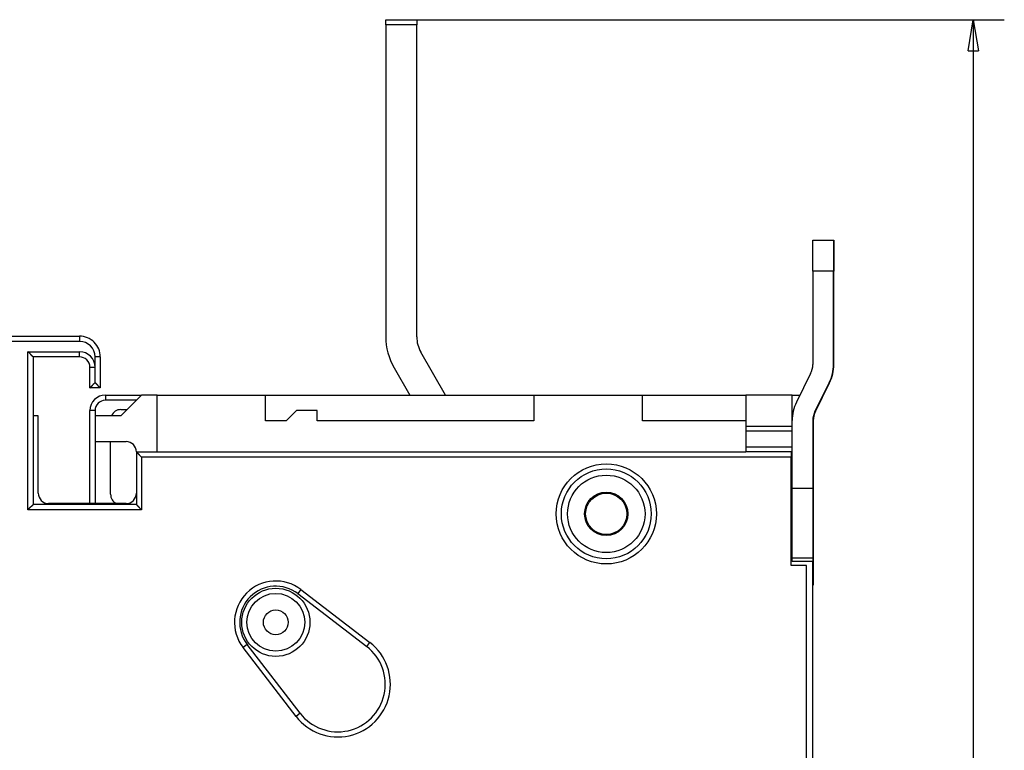
# Model space of a CAD drawing. Extents: x 104 to 576, y 15 to 411.
# Drawn here: x 156 to 251, y 192 to 263 of the extents above; entities that cross this region are included whole.
import ezdxf

# ---------------------------------------------------------------- set-up
doc = ezdxf.new("R2010")
doc.units = 0
doc.layers.add('204', color=7, linetype='CONTINUOUS')
doc.layers.add('5', color=7, linetype='CONTINUOUS')
doc.styles.get("Standard").update_dxf_attribs({"font": 'monotxt.shx'})
doc.dimstyles.new('DSTYLE1', dxfattribs={"dimtxt": 3, "dimasz": 3, "dimexe": 3, "dimexo": 0, "dimgap": 2, "dimtad": 0, "dimrnd": 0.1, "dimzin": 3, "dimcen": 0.09, "dimazin": 3, "dimtp": 1, "dimtm": 1, "dimtfac": 1, "dimtofl": 0, "dimtmove": 0, "dimatfit": 3})

# ---------------------------------------------------------------- blocks, each defined once
blk = doc.blocks.new('_AH1')
at = {"color": 0, "linetype": 'CONTINUOUS'}
for p, q in [((-1, 0.166667), (0, 0)), ((-1, 0.166667), (-1, -0.166667)), ((0, 0), (-1, -0.166667)), ((0, 0), (-1, 0))]:
    blk.add_line(p, q, dxfattribs=at)
blk = doc.blocks.new('*D3017')
at = {"layer": '5', "color": 1, "linetype": 'CONTINUOUS'}
for p, q in [((191.08665, 262.76139), (250.98266, 262.76139)), ((247.98266, 262.76139), (247.98266, 166.91498)), ((247.98266, 64.068571), (247.98266, 159.91498)), ((191.08665, 64.068571), (250.98266, 64.068571))]:
    blk.add_line(p, q, dxfattribs=at)
at = {"layer": '5', "color": 1, "xscale": 3, "yscale": 3, "zscale": 3}
for p, rotation in [((247.98266, 262.76139), 90), ((247.98266, 64.068571), 270)]:
    blk.add_blockref('_AH1', p, dxfattribs=dict(at, rotation=rotation))
at = {"layer": '5', "color": 1, "linetype": 'CONTINUOUS'}
blk.add_text('198,7', height=3, dxfattribs=at).set_placement((240.48266, 161.91498))

msp = doc.modelspace()

# ---------------------------------------------------------------- linework, layer by layer
at = {"layer": '204', "color": 40, "linetype": 'CONTINUOUS'}
for p, q in [((194.08664, 262.2614), (191.08663, 262.2614)), ((191.08665, 262.26139), (191.08665, 262.76139)), ((191.08665, 262.76139), (194.08665, 262.76139)), ((191.08665, 262.26139), (191.08665, 232.06909)), ((194.08665, 262.76139), (194.08665, 262.26139)), ((194.08665, 232.06909), (194.08665, 262.26139)), ((232.44024, 238.41498), (232.44024, 241.41498)), ((232.44024, 241.41498), (234.44024, 241.41498)), ((234.44024, 241.41498), (234.48405, 241.41498)), ((234.44024, 241.41498), (234.44024, 238.41498)), ((234.48405, 241.41498), (234.48405, 238.41498)), ((232.44024, 238.41498), (232.44024, 229.38385)), ((234.44022, 238.41497), (232.44025, 238.41497)), ((234.48405, 238.41497), (234.44022, 238.41497)), ((234.44024, 229.38385), (234.44024, 238.41498)), ((234.48405, 229.38385), (234.48405, 238.41498)), ((144.84859, 232.11498), (161.44024, 232.11498)), ((161.44026, 232.11501), (161.44026, 231.61499)), ((161.44026, 231.61499), (144.84859, 231.61499)), ((163.12655, 231.11497), (163.17229, 231.11498)), ((163.19221, 231.01501), (163.2263, 231.01498)), ((156.44022, 215.31496), (156.44022, 230.615)), ((156.44022, 230.615), (161.44026, 230.615)), ((156.94024, 230.11498), (156.94024, 215.81498)), ((161.44024, 230.11498), (156.94024, 230.11498)), ((161.44026, 230.11498), (161.44026, 230.615)), ((162.94026, 229.115), (162.94026, 230.11498)), ((163.44023, 230.11498), (162.94026, 230.11498)), ((163.44024, 230.11498), (163.44024, 227.11498)), ((196.88693, 226.41498), (194.48857, 230.56909)), ((162.44024, 229.115), (162.94026, 229.115)), ((162.44024, 227.11498), (162.44024, 229.11498)), ((162.94026, 227.61499), (162.94026, 229.115)), ((191.8905, 229.06909), (193.42284, 226.41498)), ((232.23185, 228.49496), (230.85701, 225.72389)), ((163.44024, 227.11498), (162.44024, 227.11498)), ((232.64863, 224.835), (234.02346, 227.60607)), ((232.69244, 224.835), (234.06728, 227.60607)), ((163.94024, 226.41498), (167.44023, 226.41498)), ((163.94025, 226.41498), (163.94025, 225.91496)), ((167.44024, 226.41498), (165.44024, 224.41498)), ((168.94024, 226.41498), (167.44024, 226.41498)), ((168.94023, 220.91498), (168.94024, 226.41498)), ((168.94024, 226.41498), (179.44024, 226.41498)), ((179.44024, 226.41498), (205.44024, 226.41498)), ((179.44024, 223.91498), (179.44024, 226.41498)), ((205.44024, 226.41498), (215.94024, 226.41498)), ((205.44024, 226.41498), (205.44024, 223.91498)), ((215.94024, 226.41498), (225.94024, 226.41498)), ((215.94024, 223.91498), (215.94024, 226.41498)), ((230.44024, 226.41498), (225.94024, 226.41498)), ((225.94024, 226.41498), (225.94024, 223.41498)), ((230.44024, 226.41498), (231.19989, 226.41498)), ((230.44024, 223.41498), (230.44024, 226.41498)), ((166.94024, 225.91498), (163.94025, 225.91496)), ((165.44024, 225.01498), (166.04024, 225.01498)), ((157.44024, 224.41498), (156.94024, 224.415)), ((157.44024, 216.91498), (157.44024, 224.41498)), ((162.44024, 215.91498), (162.44024, 224.91498)), ((162.94026, 224.91497), (162.44024, 224.91497)), ((162.94024, 224.41498), (162.94024, 221.91498)), ((165.44024, 224.41498), (162.94024, 224.41498)), ((162.94026, 224.91497), (162.94026, 224.415)), ((182.44024, 224.91498), (181.44024, 223.91498)), ((184.44024, 224.91498), (182.44024, 224.91498)), ((184.44024, 223.91498), (184.44024, 224.91498)), ((230.44024, 224.41498), (230.46781, 224.41498)), ((181.44024, 223.91498), (179.44024, 223.91498)), ((205.44024, 223.91498), (184.44024, 223.91498)), ((225.94024, 223.91498), (215.94024, 223.91498)), ((225.94024, 223.41498), (230.44024, 223.41498)), ((225.94024, 223.41498), (225.94024, 222.91498)), ((230.44024, 222.91498), (230.44024, 223.41498)), ((232.44024, 223.94611), (232.44024, 217.41498)), ((232.48405, 223.94611), (232.48405, 217.41498)), ((225.94024, 222.91498), (225.94024, 221.41498)), ((230.44022, 222.915), (225.94026, 222.915)), ((230.44024, 221.41498), (230.44024, 222.91498)), ((162.94024, 221.91498), (165.94024, 221.91498)), ((162.94026, 221.91496), (162.94024, 215.91498)), ((164.44024, 216.81498), (164.44022, 221.91496)), ((225.94024, 221.41498), (225.94024, 220.91498)), ((225.94026, 221.415), (230.44022, 221.415)), ((230.44024, 220.91498), (230.44024, 221.41498)), ((166.94024, 220.91498), (166.94024, 215.81498)), ((166.94024, 220.91498), (225.94024, 220.91498)), ((230.34026, 220.41496), (167.44023, 220.41496)), ((167.44023, 220.41496), (167.44023, 215.31496)), ((230.44024, 220.91498), (225.94024, 220.91498)), ((230.34024, 220.91498), (230.34024, 220.41498)), ((230.34024, 209.91498), (230.34024, 220.41498)), ((230.44024, 210.31498), (230.44024, 220.91498)), ((230.44022, 217.415), (232.44025, 217.415)), ((232.44024, 217.41498), (232.44024, 210.67234)), ((232.44025, 217.415), (232.48403, 217.415)), ((232.48405, 217.41498), (232.48405, 210.67234)), ((166.94024, 215.81498), (156.94024, 215.81498)), ((165.94024, 215.91498), (158.44024, 215.91498)), ((167.44023, 215.31496), (156.44022, 215.31496)), ((231.84024, 209.91498), (230.34024, 209.91498)), ((230.44022, 210.67235), (232.44025, 210.67235)), ((232.44024, 210.31498), (230.44024, 210.31498)), ((231.84024, 116.91498), (231.84024, 209.91498)), ((232.44024, 210.67234), (232.44024, 210.31498)), ((232.44024, 116.51498), (232.44024, 210.31498)), ((232.44025, 210.67235), (232.48403, 210.67235)), ((232.48405, 210.67234), (232.48405, 208.31498)), ((232.44025, 208.31496), (232.48403, 208.31496)), ((232.44025, 208.01497), (232.48403, 208.01497)), ((232.48403, 208.31496), (232.48403, 208.01497)), ((182.87811, 207.58622), (182.57337, 207.18982)), ((182.5734, 207.1898), (189.24382, 202.06189)), ((182.87811, 207.58622), (189.54854, 202.45829)), ((177.66541, 202.2818), (177.269, 201.97711)), ((182.79333, 195.6114), (177.66542, 202.28182)), ((189.2438, 202.06188), (189.54854, 202.45829)), ((182.39694, 195.30669), (177.269, 201.97711)), ((182.79334, 195.61143), (182.39694, 195.30669))]:
    msp.add_line(p, q, dxfattribs=at)
for points in [[(156.94024, 230.11498), (156.93978, 230.11536, -0.01165785), (156.93853, 230.11641, -0.00083812), (156.93643, 230.11816, -0.00063374), (156.93357, 230.12057, -0.00109046), (156.92996, 230.12365, -0.00113663), (156.92567, 230.12734, -0.00116211), (156.9207, 230.13165, -0.00116575), (156.91511, 230.13655, -0.00125012), (156.90892, 230.14202, -0.00127904), (156.90219, 230.14805, -0.00135372), (156.89493, 230.15461, -0.00139006), (156.8872, 230.16169, -0.0014717), (156.87902, 230.16927, -0.0015187), (156.87044, 230.17732, -0.00160645), (156.86147, 230.18584, -0.00166411), (156.85218, 230.19479, -0.0017612), (156.84259, 230.20417, -0.00183035), (156.83274, 230.21395, -0.00193732), (156.82265, 230.22412, -0.00202193), (156.81239, 230.23465, -0.00214765), (156.80197, 230.24553, -0.00224193), (156.79143, 230.25673, -0.00236605), (156.7808, 230.26825, -0.00222776), (156.77009, 230.28004, -0.00183202), (156.75929, 230.29211, -0.00149354), (156.74838, 230.30441, -0.00114142), (156.73737, 230.31694, -0.00083985), (156.72624, 230.32967, -0.00051923), (156.715, 230.34257, -0.00024453), (156.70363, 230.35562, 0.00005295), (156.69212, 230.36881, 0.00030718), (156.68049, 230.38211, 0.00058595), (156.6687, 230.39549, 0.00082917), (156.65677, 230.40894, 0.00110411), (156.64467, 230.42243, 0.00132878), (156.63242, 230.43595, 0.0015702), (156.62, 230.44945, 0.00182721), (156.6074, 230.46295, 0.0021621), (156.59459, 230.47642, 0.00228505), (156.58165, 230.48977, 0.00228671), (156.5686, 230.50297, 0.0028822), (156.55512, 230.51624, 0.00396639), (156.54107, 230.52965, 0.0030068), (156.52776, 230.54217, 0.00057692), (156.51563, 230.55344, 0.00508039), (156.49953, 230.5674, 0.00987511), (156.47403, 230.58819, 0.00487934), (156.44022, 230.615, 0.00251406)], [(162.44024, 227.11497), (162.44069, 227.11535, 0.00818898), (162.44191, 227.1164, 0.0005323), (162.44395, 227.11815, 0.00046334), (162.44674, 227.12057, 0.0008592), (162.45027, 227.12364, 0.00090524), (162.45448, 227.12733, 0.00092898), (162.45935, 227.13164, 0.00093288), (162.46484, 227.13653, 0.00100061), (162.47093, 227.14201, 0.00102271), (162.47758, 227.14802, 0.00108102), (162.48475, 227.15459, 0.00110797), (162.49242, 227.16166, 0.00117075), (162.50055, 227.16923, 0.00120533), (162.5091, 227.17728, 0.00127197), (162.51805, 227.18579, 0.00131414), (162.52736, 227.19473, 0.00138715), (162.537, 227.2041, 0.00143737), (162.54693, 227.21387, 0.00151687), (162.55713, 227.22403, 0.00157818), (162.56755, 227.23454, 0.00167127), (162.57817, 227.24541, 0.00173827), (162.58895, 227.2566, 0.00182726), (162.59986, 227.2681, 0.0019284), (162.61087, 227.27988, 0.00209222), (162.62194, 227.29194, 0.00211195), (162.63305, 227.30424, 0.00201864), (162.6442, 227.31678, 0.00175461), (162.65538, 227.32952, 0.00127096), (162.66663, 227.34244, 0.00088427), (162.67796, 227.35552, 0.00050079), (162.68937, 227.36874, 0.00016265), (162.70088, 227.38207, -0.00021557), (162.71251, 227.39549, -0.00054434), (162.72426, 227.40898, -0.00091067), (162.73616, 227.42251, -0.00121368), (162.7482, 227.43606, -0.00153903), (162.7604, 227.44961, -0.00187568), (162.7728, 227.46314, -0.00230527), (162.78541, 227.47663, -0.00248208), (162.79817, 227.49001, -0.00251714), (162.81106, 227.50323, -0.00323941), (162.82442, 227.51651, -0.00453655), (162.83839, 227.52992, -0.00343131), (162.85164, 227.54244, -0.00059902), (162.86374, 227.5537, -0.00589543), (162.87996, 227.56762, -0.01148311), (162.90583, 227.58832, -0.00563003), (162.94026, 227.61499, -0.00288343)], [(163.44023, 227.11497), (163.43979, 227.11535, -0.00783871), (163.43856, 227.1164, -0.00049303), (163.43652, 227.11815, -0.00044972), (163.43373, 227.12057, -0.00085239), (163.4302, 227.12364, -0.00090119), (163.426, 227.12733, -0.00092626), (163.42113, 227.13164, -0.00093095), (163.41564, 227.13653, -0.00099917), (163.40954, 227.14201, -0.00102161), (163.4029, 227.14802, -0.00108014), (163.39572, 227.15459, -0.00110726), (163.38806, 227.16166, -0.00117018), (163.37993, 227.16923, -0.00120486), (163.37138, 227.17728, -0.00127158), (163.36243, 227.18579, -0.00131381), (163.35312, 227.19473, -0.00138687), (163.34348, 227.2041, -0.00143714), (163.33355, 227.21387, -0.00151667), (163.32335, 227.22403, -0.00157802), (163.31293, 227.23454, -0.00167114), (163.30231, 227.24541, -0.00173816), (163.29153, 227.2566, -0.00182718), (163.28061, 227.2681, -0.00192834), (163.26961, 227.27988, -0.00209217), (163.25854, 227.29194, -0.00211194), (163.24743, 227.30424, -0.00201873), (163.23628, 227.31678, -0.00175484), (163.22509, 227.32952, -0.00127141), (163.21384, 227.34244, -0.0008849), (163.20252, 227.35552, -0.00050161), (163.19111, 227.36874, -0.00016364), (163.1796, 227.38207, 0.0002144), (163.16797, 227.39549, 0.00054302), (163.15622, 227.40898, 0.00090919), (163.14433, 227.42251, 0.00121207), (163.13228, 227.43606, 0.00153729), (163.12008, 227.44961, 0.0018738), (163.10769, 227.46314, 0.0023032), (163.09507, 227.47663, 0.00248), (163.08232, 227.49001, 0.00251516), (163.06943, 227.50323, 0.00323708), (163.05608, 227.51651, 0.0045336), (163.0421, 227.52992, 0.00342918), (163.02885, 227.54244, 0.00059853), (163.01676, 227.5537, 0.00589218), (163.00055, 227.56762, 0.01147778), (162.97468, 227.58832, 0.00562778), (162.94026, 227.61499, 0.00288235)], [(166.94026, 220.91498), (166.9407, 220.9146, -0.00822922), (166.94192, 220.91356, -0.00053053), (166.94396, 220.9118, -0.00046269), (166.94675, 220.90939, -0.00085899), (166.95028, 220.90632, -0.00090509), (166.95448, 220.90263, -0.00092886), (166.95936, 220.89832, -0.00093276), (166.96484, 220.89343, -0.00100051), (166.97094, 220.88795, -0.00102262), (166.97758, 220.88194, -0.00108093), (166.98476, 220.87537, -0.00110788), (166.99242, 220.8683, -0.00117067), (167.00055, 220.86073, -0.00120525), (167.0091, 220.85269, -0.0012719), (167.01805, 220.84417, -0.00131407), (167.02736, 220.83523, -0.00138708), (167.037, 220.82586, -0.0014373), (167.04693, 220.81609, -0.00151681), (167.05713, 220.80593, -0.00157812), (167.06755, 220.79542, -0.00167121), (167.07817, 220.78455, -0.00173822), (167.08895, 220.77337, -0.00182722), (167.09987, 220.76187, -0.00192836), (167.11087, 220.75008, -0.00209218), (167.12194, 220.73802, -0.00211195), (167.13305, 220.72572, -0.00201873), (167.1442, 220.71318, -0.00175484), (167.15538, 220.70044, -0.00127142), (167.16663, 220.68752, -0.00088492), (167.17796, 220.67444, -0.00050162), (167.18937, 220.66122, -0.00016366), (167.20088, 220.64789, 0.00021438), (167.21251, 220.63447, 0.00054299), (167.22426, 220.62098, 0.00090914), (167.23615, 220.60745, 0.00121201), (167.24819, 220.5939, 0.00153721), (167.2604, 220.58035, 0.00187369), (167.27279, 220.56682, 0.00230306), (167.28541, 220.55333, 0.00247984), (167.29816, 220.53995, 0.00251498), (167.31105, 220.52673, 0.00323683), (167.32441, 220.51345, 0.00453321), (167.33838, 220.50004, 0.00342885), (167.35163, 220.48752, 0.00059846), (167.36373, 220.47626, 0.00589156), (167.37994, 220.46233, 0.01147633), (167.40581, 220.44163, 0.00562695), (167.44023, 220.41496, 0.0028819)], [(156.94024, 215.81498), (156.93987, 215.81452, -0.0108354), (156.93882, 215.81326, -0.00074807), (156.93706, 215.81117, -0.00060254), (156.93465, 215.80831, -0.00107487), (156.93157, 215.8047, -0.00112739), (156.92788, 215.80041, -0.00115594), (156.92357, 215.79544, -0.0011614), (156.91868, 215.78985, -0.00124691), (156.9132, 215.78366, -0.00127659), (156.90718, 215.77693, -0.00135182), (156.90061, 215.76967, -0.00138854), (156.89353, 215.76194, -0.00147049), (156.88595, 215.75376, -0.00151772), (156.8779, 215.74518, -0.00160566), (156.86938, 215.73622, -0.00166347), (156.86043, 215.72692, -0.00176069), (156.85105, 215.71733, -0.00182995), (156.84127, 215.70748, -0.00193701), (156.8311, 215.6974, -0.0020217), (156.82057, 215.68713, -0.0021475), (156.80969, 215.67671, -0.00224184), (156.79849, 215.66617, -0.00236602), (156.78697, 215.65555, -0.00222775), (156.77518, 215.64483, -0.00183198), (156.76311, 215.63403, -0.00149347), (156.75081, 215.62312, -0.00114133), (156.73828, 215.61211, -0.00083974), (156.72555, 215.60098, -0.00051909), (156.71265, 215.58974, -0.00024438), (156.6996, 215.57837, 0.00005313), (156.68641, 215.56687, 0.00030737), (156.67311, 215.55523, 0.00058617), (156.65973, 215.54344, 0.00082941), (156.64628, 215.53151, 0.00110437), (156.63279, 215.51941, 0.00132907), (156.61927, 215.50716, 0.0015705), (156.60577, 215.49475, 0.00182753), (156.59227, 215.48214, 0.00216246), (156.5788, 215.46933, 0.00228542), (156.56545, 215.45639, 0.00228707), (156.55225, 215.44335, 0.00288263), (156.53898, 215.42986, 0.00396695), (156.52557, 215.41581, 0.00300722), (156.51305, 215.40251, 0.00057702), (156.50179, 215.39037, 0.00508108), (156.48783, 215.37427, 0.00987639), (156.46704, 215.34877, 0.00487996), (156.44022, 215.31496, 0.00251439)], [(166.94026, 215.81498), (166.9407, 215.81461, -0.00786867), (166.94192, 215.81356, -0.00049242), (166.94396, 215.8118, -0.00044949), (166.94675, 215.80939, -0.00085236), (166.95028, 215.80632, -0.00090115), (166.95448, 215.80263, -0.00092622), (166.95936, 215.79832, -0.0009309), (166.96484, 215.79343, -0.00099912), (166.97094, 215.78795, -0.00102156), (166.97758, 215.78194, -0.0010801), (166.98476, 215.77537, -0.00110721), (166.99242, 215.76831, -0.00117013), (167.00055, 215.76073, -0.00120481), (167.0091, 215.75269, -0.00127153), (167.01805, 215.74417, -0.00131377), (167.02736, 215.73523, -0.00138683), (167.037, 215.72586, -0.0014371), (167.04693, 215.71609, -0.00151664), (167.05713, 215.70593, -0.00157798), (167.06755, 215.69542, -0.0016711), (167.07817, 215.68455, -0.00173813), (167.08895, 215.67337, -0.00182716), (167.09987, 215.66187, -0.00192832), (167.11087, 215.65008, -0.00209216), (167.12194, 215.63802, -0.00211194), (167.13305, 215.62572, -0.00201873), (167.1442, 215.61318, -0.00175483), (167.15538, 215.60044, -0.00127138), (167.16663, 215.58752, -0.00088487), (167.17796, 215.57444, -0.00050156), (167.18937, 215.56122, -0.00016358), (167.20088, 215.54789, 0.00021447), (167.21251, 215.53447, 0.00054309), (167.22426, 215.52098, 0.00090926), (167.23615, 215.50745, 0.00121214), (167.24819, 215.4939, 0.00153736), (167.2604, 215.48035, 0.00187386), (167.27279, 215.46683, 0.00230326), (167.28541, 215.45333, 0.00248004), (167.29816, 215.43995, 0.00251518), (167.31105, 215.42673, 0.00323708), (167.32441, 215.41345, 0.00453355), (167.33838, 215.40004, 0.00342911), (167.35163, 215.38752, 0.00059852), (167.36373, 215.37626, 0.005892), (167.37994, 215.36234, 0.01147719), (167.40581, 215.34163, 0.00562739), (167.44023, 215.31496, 0.00288212)]]:
    msp.add_lwpolyline(points, format="xyb", dxfattribs=at)
for centre, radius in [((212.44024, 214.91498), 4.85), ((212.44024, 214.91498), 4.35), ((212.44024, 214.91498), 3.75), ((212.44024, 214.91498), 2.1), ((212.44024, 214.91498), 2), ((180.44024, 204.41498), 3.3), ((180.44024, 204.41498), 2.8), ((180.44024, 204.41498), 1.2)]:
    msp.add_circle(centre, radius, dxfattribs=at)
for centre, radius, start, end in [((161.44024, 230.11498), 2, 359.99998, 450.00002), ((197.08665, 232.06909), 6, 180, 210), ((197.08665, 232.06909), 3, 180, 210), ((161.44024, 230.11498), 1.5, 0, 90), ((161.44024, 229.11498), 1.5, 0, 90), ((161.44024, 229.11498), 1, 359.99998, 450.00002), ((230.44024, 229.38385), 2, 333.6122, 360), ((230.44024, 229.38385), 4, 333.6122, 360), ((230.48405, 229.38385), 4, 333.6122, 360), ((163.94024, 224.91498), 1.5, 90, 180), ((163.94024, 224.91498), 1, 90, 180), ((165.44024, 224.01498), 1, 90, 156.24299), ((234.44024, 223.94611), 4, 153.6122, 180), ((234.44024, 223.94611), 2, 153.6122, 180), ((234.48405, 223.94611), 2, 153.6122, 180), ((165.94024, 220.91498), 1, 0, 90), ((158.44024, 216.91498), 1, 180, 270), ((165.44024, 216.81498), 1, 179.99999, 244.15807), ((165.94024, 216.91498), 1, 270, 360), ((212.44024, 214.91498), 2.1, 180, 200.09721), ((180.44024, 204.41498), 4, 52.448573, 217.55143), ((180.44024, 204.41498), 3.5, 52.448573, 217.55143), ((186.44024, 198.41498), 5.1, 217.55143, 412.44857), ((186.44024, 198.41498), 4.6, 217.55143, 412.44857)]:
    msp.add_arc(centre, radius, start, end, dxfattribs=at)

# ---------------------------------------------------------------- dimensions: what is measured, and where the dimension line sits
at = {"layer": '5', "color": 1, "linetype": 'CONTINUOUS'}
dim = msp.add_linear_dim(base=(247.98266, 64.06857), p1=(191.08665, 262.76139), p2=(191.08665, 64.06857), angle=90, dimstyle='DSTYLE1', override={"dimblk": '_AH1', "dimsah": 0}, dxfattribs=at)
dim.commit()
dim.dimension.update_dxf_attribs({"geometry": '*D3017', "text_midpoint": (247.98266, 163.41498), "dimtype": 128})

doc.saveas('drawing.dxf')
